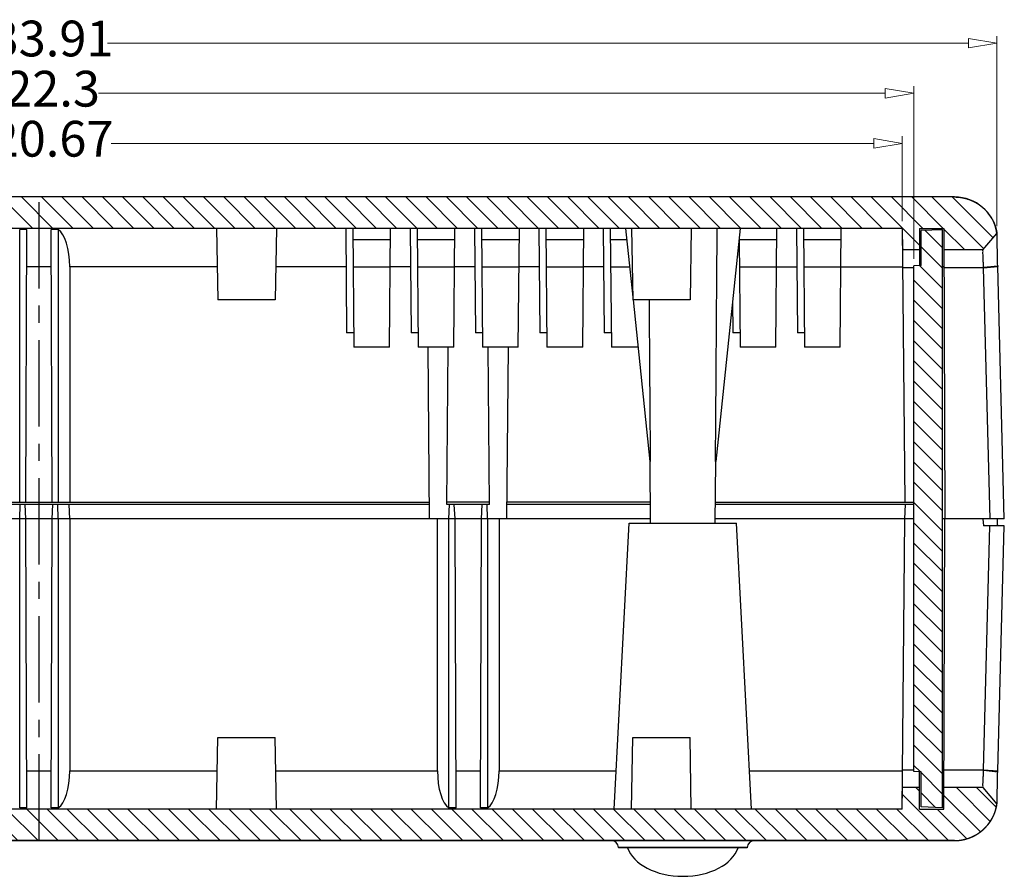
# Model space of a CAD drawing. Units: millimetres. Extents: x 1053 to 1450, y 1243 to 1519.
# Drawn here: x 1160 to 1229, y 1351 to 1411 of the extents above; entities that cross this region are included whole.
import ezdxf

# ---------------------------------------------------------------- set-up
doc = ezdxf.new("R2010")
doc.units = ezdxf.units.MM
doc.linetypes.add('CENTER', pattern=[50.8, 31.75, -6.35, 6.35, -6.35])
doc.layers.add('02___PRT_ALL_AXES', color=7, linetype='Continuous')
doc.layers.add('DIM', color=3, linetype='Continuous', lineweight=13)
doc.styles.add('ROMAND', font='romand.shx', dxfattribs={"width": 0.75, "bigfont": 'gbcbig.shx'})
doc.dimstyles.new('YanXiu', dxfattribs={"dimtxt": 2.5, "dimasz": 2.2, "dimexe": 1, "dimexo": 0, "dimgap": 0.66, "dimtad": 0, "dimzin": 9, "dimdsep": 46, "dimtxsty": 'ROMAND', "dimblk": 'CLOSEDBLANK', "dimcen": 0, "dimclrd": 3, "dimclre": 3, "dimclrt": 7, "dimazin": 2, "dimtfac": 1, "dimtofl": 0, "dimtmove": 0, "dimatfit": 3, "dimldrblk": 'CLOSEDBLANK', "dimfxl": 0, "dimlwd": 5, "dimlwe": 5, "dimarcsym": 0})
pattern_1 = [(315, (1062.7868, 1569.1652), (0.7071068, 0.7071068), [])]

# ---------------------------------------------------------------- blocks, each defined once
blk = doc.blocks.new('_ClosedBlank')
at = {"color": 0, "linetype": 'ByBlock', "lineweight": -2}
for p, q in [((-1, 0.167), (0, 0)), ((-1, 0.167), (-1, -0.167)), ((0, 0), (-1, -0.167))]:
    blk.add_line(p, q, dxfattribs=at)
blk = doc.blocks.new('*D46')
at = {"layer": 'Defpoints', "color": 0}
for p in [(1221.85, 1401.877), (1101.175, 1395.93), (1221.85, 1395.93)]:
    blk.add_point(p, dxfattribs=at)
at = {"layer": 'DIM', "color": 3, "lineweight": 5}
for p, q in [((1101.175, 1396.43), (1101.175, 1402.377)), ((1103.175, 1401.877), (1156.459, 1401.877)), ((1219.85, 1401.877), (1166.566, 1401.877)), ((1221.85, 1396.43), (1221.85, 1402.377))]:
    blk.add_line(p, q, dxfattribs=at)
at = {"layer": 'DIM', "color": 3, "lineweight": 5, "xscale": 2, "yscale": 2, "zscale": 2, "rotation": 180}
blk.add_blockref('_ClosedBlank', (1101.175, 1401.877), dxfattribs=at)
at = {"layer": 'DIM', "color": 3, "lineweight": 5, "xscale": 2, "yscale": 2, "zscale": 2}
blk.add_blockref('_ClosedBlank', (1221.85, 1401.877), dxfattribs=at)
at = {"layer": 'DIM', "color": 7, "insert": (1161.513, 1401.877), "char_height": 2.5, "attachment_point": 5, "style": 'ROMAND'}
blk.add_mtext('120.67', dxfattribs=at)
blk = doc.blocks.new('*D47')
at = {"layer": 'Defpoints', "color": 0}
for p in [(1228.465, 1408.885), (1094.56, 1395.578), (1228.465, 1395.578)]:
    blk.add_point(p, dxfattribs=at)
at = {"layer": 'DIM', "color": 3, "lineweight": 5}
for p, q in [((1094.56, 1396.078), (1094.56, 1409.385)), ((1228.465, 1396.078), (1228.465, 1409.385)), ((1096.56, 1408.885), (1156.727, 1408.885)), ((1226.465, 1408.885), (1166.298, 1408.885))]:
    blk.add_line(p, q, dxfattribs=at)
at = {"layer": 'DIM', "color": 3, "lineweight": 5, "xscale": 2, "yscale": 2, "zscale": 2, "rotation": 180}
blk.add_blockref('_ClosedBlank', (1094.56, 1408.885), dxfattribs=at)
at = {"layer": 'DIM', "color": 3, "lineweight": 5, "xscale": 2, "yscale": 2, "zscale": 2}
blk.add_blockref('_ClosedBlank', (1228.465, 1408.885), dxfattribs=at)
at = {"layer": 'DIM', "color": 7, "insert": (1161.513, 1408.885), "char_height": 2.5, "attachment_point": 5, "style": 'ROMAND'}
blk.add_mtext('133.91', dxfattribs=at)
blk = doc.blocks.new('*D48')
at = {"layer": 'Defpoints', "color": 0}
for p in [(1222.663, 1405.377), (1100.363, 1393.313), (1222.663, 1393.313)]:
    blk.add_point(p, dxfattribs=at)
at = {"layer": 'DIM', "color": 3, "lineweight": 5}
for p, q in [((1100.363, 1393.813), (1100.363, 1405.877)), ((1102.363, 1405.377), (1157.352, 1405.377)), ((1220.663, 1405.377), (1165.673, 1405.377)), ((1222.663, 1393.813), (1222.663, 1405.877))]:
    blk.add_line(p, q, dxfattribs=at)
at = {"layer": 'DIM', "color": 3, "lineweight": 5, "xscale": 2, "yscale": 2, "zscale": 2, "rotation": 180}
blk.add_blockref('_ClosedBlank', (1100.363, 1405.377), dxfattribs=at)
at = {"layer": 'DIM', "color": 3, "lineweight": 5, "xscale": 2, "yscale": 2, "zscale": 2}
blk.add_blockref('_ClosedBlank', (1222.663, 1405.377), dxfattribs=at)
at = {"layer": 'DIM', "color": 7, "insert": (1161.513, 1405.377), "char_height": 2.5, "attachment_point": 5, "style": 'ROMAND'}
blk.add_mtext('122.3', dxfattribs=at)

msp = doc.modelspace()

# ---------------------------------------------------------------- hatches: boundary and pattern name
at = {"linetype": 'Continuous'}
h = msp.add_hatch(dxfattribs=at)
h.set_pattern_fill('DEFAULT__4', color=2, angle=315, style=0, pattern_type=0)
h.set_pattern_definition(pattern_1)
edge = h.paths.add_edge_path()
edge.add_line((1225.501, 1398.13), (1097.524, 1398.13))
edge.add_spline(control_points=[(1225.501, 1398.13), (1227.055, 1398.13), (1228.234, 1397.117), (1228.467, 1395.58)], knot_values=[0, 0, 0, 0, 1, 1, 1, 1], weights=[1, 0.838858, 0.838858, 1], degree=3, periodic=0)
edge.add_line((1227.478, 1394.43), (1228.467, 1395.58))
edge.add_line((1227.478, 1394.43), (1224.755, 1394.43))
edge.add_line((1224.75, 1395.93), (1224.755, 1394.43))
edge.add_line((1223.05, 1395.93), (1224.75, 1395.93))
edge.add_line((1223.05, 1395.93), (1223.045, 1394.43))
edge.add_line((1223.045, 1394.43), (1221.863, 1394.43))
edge.add_line((1221.85, 1395.93), (1221.863, 1394.43))
edge.add_line((1221.85, 1395.93), (1101.175, 1395.93))
edge.add_line((1101.175, 1395.93), (1101.162, 1394.43))
edge.add_line((1101.162, 1394.43), (1099.981, 1394.43))
edge.add_line((1099.975, 1395.93), (1099.981, 1394.43))
edge.add_line((1098.275, 1395.93), (1099.975, 1395.93))
edge.add_line((1098.275, 1395.93), (1098.27, 1394.43))
edge.add_line((1098.27, 1394.43), (1095.547, 1394.43))
edge.add_line((1095.547, 1394.43), (1094.558, 1395.58))
edge.add_spline(control_points=[(1097.524, 1398.13), (1095.97, 1398.13), (1094.791, 1397.117), (1094.558, 1395.58)], knot_values=[0, 0, 0, 0, 1, 1, 1, 1], weights=[1, 0.838858, 0.838858, 1], degree=3, periodic=0)
h = msp.add_hatch(dxfattribs=at)
h.set_pattern_fill('DEFAULT__2', color=2, angle=315, style=0, pattern_type=0)
h.set_pattern_definition(pattern_1)
edge = h.paths.add_edge_path()
edge.add_line((1224.663, 1355.43), (1224.663, 1395.83))
edge.add_line((1224.663, 1355.43), (1223.163, 1355.483))
edge.add_line((1223.163, 1355.483), (1223.163, 1357.93))
edge.add_line((1223.163, 1357.93), (1222.663, 1357.948))
edge.add_line((1222.663, 1357.948), (1222.663, 1393.313))
edge.add_line((1223.163, 1393.33), (1222.663, 1393.313))
edge.add_line((1223.163, 1393.33), (1223.163, 1395.778))
edge.add_line((1224.663, 1395.83), (1223.163, 1395.778))
h = msp.add_hatch(dxfattribs=at)
h.set_pattern_fill('DEFAULT__3', color=2, angle=315, style=0, pattern_type=0)
h.set_pattern_definition(pattern_1)
edge = h.paths.add_edge_path()
edge.add_line((1225.501, 1353.13), (1141.523, 1353.13))
edge.add_line((1141.513, 1353.43), (1141.523, 1353.13))
edge.add_line((1116.513, 1353.43), (1141.513, 1353.43))
edge.add_line((1116.513, 1353.43), (1116.502, 1353.13))
edge.add_line((1116.502, 1353.13), (1097.524, 1353.13))
edge.add_spline(control_points=[(1097.524, 1353.13), (1095.969, 1353.13), (1094.79, 1354.144), (1094.558, 1355.682)], knot_values=[0, 0, 0, 0, 1, 1, 1, 1], weights=[1, 0.838714, 0.838714, 1], degree=3, periodic=0)
edge.add_line((1095.546, 1356.83), (1094.558, 1355.682))
edge.add_line((1098.27, 1356.83), (1095.546, 1356.83))
edge.add_line((1098.275, 1355.33), (1098.27, 1356.83))
edge.add_line((1098.275, 1355.33), (1099.975, 1355.33))
edge.add_line((1099.975, 1355.33), (1099.981, 1356.83))
edge.add_line((1101.162, 1356.83), (1099.981, 1356.83))
edge.add_line((1101.175, 1355.33), (1101.162, 1356.83))
edge.add_line((1221.85, 1355.33), (1101.175, 1355.33))
edge.add_line((1221.85, 1355.33), (1221.863, 1356.83))
edge.add_line((1223.045, 1356.83), (1221.863, 1356.83))
edge.add_line((1223.05, 1355.33), (1223.045, 1356.83))
edge.add_line((1223.05, 1355.33), (1224.75, 1355.33))
edge.add_line((1224.75, 1355.33), (1224.755, 1356.83))
edge.add_line((1227.48, 1356.83), (1224.755, 1356.83))
edge.add_line((1227.48, 1356.83), (1228.467, 1355.682))
edge.add_spline(control_points=[(1225.501, 1353.13), (1227.056, 1353.13), (1228.235, 1354.144), (1228.467, 1355.682)], knot_values=[0, 0, 0, 0, 1, 1, 1, 1], weights=[1, 0.838714, 0.838714, 1], degree=3, periodic=0)

# ---------------------------------------------------------------- linework, layer by layer
at = {"color": 7, "linetype": 'Continuous'}
for p, q in [((1225.501, 1398.13), (1097.524, 1398.13)), ((1225.501, 1398.13), (1097.524, 1398.13)), ((1221.85, 1395.93), (1101.175, 1395.93)), ((1221.85, 1395.93), (1101.175, 1395.93)), ((1160.662, 1395.846), (1160.163, 1395.846)), ((1160.163, 1376.78), (1160.163, 1395.846)), ((1160.596, 1376.78), (1160.662, 1395.846)), ((1162.863, 1395.846), (1162.363, 1395.846)), ((1162.429, 1376.78), (1162.363, 1395.846)), ((1162.863, 1395.846), (1162.863, 1376.78)), ((1173.925, 1395.93), (1174.013, 1390.93)), ((1178.1, 1395.93), (1178.013, 1390.93)), ((1182.949, 1395.93), (1183.013, 1388.63)), ((1183.44, 1395.93), (1183.513, 1387.63)), ((1186.013, 1387.63), (1186.085, 1395.93)), ((1187.449, 1395.93), (1187.513, 1388.63)), ((1187.94, 1395.93), (1188.013, 1387.63)), ((1190.513, 1387.63), (1190.585, 1395.93)), ((1191.949, 1395.93), (1192.013, 1388.63)), ((1192.44, 1395.93), (1192.513, 1387.63)), ((1195.013, 1387.63), (1195.085, 1395.93)), ((1196.449, 1395.93), (1196.513, 1388.63)), ((1196.94, 1395.93), (1197.013, 1387.63)), ((1199.513, 1387.63), (1199.585, 1395.93)), ((1200.949, 1395.93), (1201.013, 1388.63)), ((1201.44, 1395.93), (1201.513, 1387.63)), ((1202.513, 1395.93), (1203.009, 1391.125)), ((1202.925, 1395.93), (1203.013, 1390.93)), ((1207.1, 1395.93), (1207.013, 1390.93)), ((1210.513, 1395.93), (1208.828, 1379.63)), ((1213.013, 1387.63), (1213.085, 1395.93)), ((1214.449, 1395.93), (1214.513, 1388.63)), ((1214.94, 1395.93), (1215.013, 1387.63)), ((1217.513, 1387.63), (1217.585, 1395.93)), ((1221.85, 1395.93), (1221.863, 1394.43)), ((1221.85, 1395.93), (1222.017, 1376.78)), ((1223.05, 1395.93), (1223.041, 1393.331)), ((1223.05, 1395.93), (1223.045, 1394.43)), ((1223.05, 1395.93), (1224.75, 1395.93)), ((1223.05, 1395.93), (1224.75, 1395.93)), ((1224.663, 1395.83), (1223.163, 1395.778)), ((1224.663, 1395.83), (1223.163, 1395.778)), ((1223.163, 1393.33), (1223.163, 1395.778)), ((1223.163, 1393.33), (1223.163, 1395.778)), ((1224.663, 1355.43), (1224.663, 1395.83)), ((1224.663, 1355.43), (1224.663, 1395.83)), ((1224.75, 1395.93), (1224.755, 1394.43)), ((1224.75, 1395.93), (1224.821, 1375.63)), ((1186.078, 1395.13), (1183.447, 1395.13)), ((1190.578, 1395.13), (1187.947, 1395.13)), ((1195.078, 1395.13), (1192.447, 1395.13)), ((1199.578, 1395.13), (1196.947, 1395.13)), ((1202.595, 1395.13), (1201.447, 1395.13)), ((1213.078, 1395.13), (1210.447, 1395.13)), ((1210.447, 1395.13), (1210.513, 1387.63)), ((1217.578, 1395.13), (1214.947, 1395.13)), ((1227.478, 1394.43), (1228.467, 1395.58)), ((1227.478, 1394.43), (1228.467, 1395.58)), ((1223.045, 1394.43), (1221.863, 1394.43)), ((1223.045, 1394.43), (1221.863, 1394.43)), ((1227.478, 1394.43), (1224.755, 1394.43)), ((1227.478, 1394.43), (1224.755, 1394.43)), ((1162.372, 1393.252), (1160.653, 1393.252)), ((1173.972, 1393.252), (1163.663, 1393.252)), ((1163.663, 1393.252), (1163.663, 1376.78)), ((1182.972, 1393.252), (1178.053, 1393.252)), ((1186.061, 1393.217), (1183.464, 1393.217)), ((1187.472, 1393.252), (1186.062, 1393.252)), ((1190.561, 1393.217), (1187.964, 1393.217)), ((1191.972, 1393.252), (1190.562, 1393.252)), ((1195.061, 1393.217), (1192.464, 1393.217)), ((1196.472, 1393.252), (1195.062, 1393.252)), ((1199.561, 1393.217), (1196.964, 1393.217)), ((1200.972, 1393.252), (1199.562, 1393.252)), ((1202.793, 1393.217), (1201.464, 1393.217)), ((1213.061, 1393.217), (1210.464, 1393.217)), ((1213.062, 1393.252), (1214.472, 1393.252)), ((1217.561, 1393.217), (1214.964, 1393.217)), ((1217.562, 1393.252), (1221.873, 1393.252)), ((1222.663, 1393.187), (1221.874, 1393.187)), ((1223.163, 1393.33), (1222.663, 1393.313)), ((1223.163, 1393.33), (1222.663, 1393.313)), ((1222.663, 1357.948), (1222.663, 1393.313)), ((1222.663, 1357.948), (1222.663, 1393.313)), ((1224.759, 1393.252), (1224.663, 1393.252)), ((1227.529, 1393.187), (1224.76, 1393.187)), ((1227.527, 1393.216), (1228.515, 1393.315)), ((1227.529, 1393.187), (1228.517, 1393.263)), ((1227.988, 1375.63), (1227.529, 1393.187)), ((1228.978, 1375.63), (1228.517, 1393.263)), ((1178.013, 1390.93), (1174.013, 1390.93)), ((1207.013, 1390.93), (1203.013, 1390.93)), ((1203.029, 1390.932), (1204.197, 1379.63)), ((1209.993, 1390.9), (1210.013, 1388.63)), ((1183.504, 1388.63), (1183.013, 1388.63)), ((1188.004, 1388.63), (1187.513, 1388.63)), ((1192.504, 1388.63), (1192.013, 1388.63)), ((1197.004, 1388.63), (1196.513, 1388.63)), ((1201.504, 1388.63), (1201.013, 1388.63)), ((1210.504, 1388.63), (1210.013, 1388.63)), ((1215.004, 1388.63), (1214.513, 1388.63)), ((1186.013, 1387.63), (1183.513, 1387.63)), ((1190.513, 1387.63), (1188.013, 1387.63)), ((1188.813, 1375.63), (1188.708, 1387.63)), ((1190.021, 1376.632), (1190.117, 1387.63)), ((1195.013, 1387.63), (1192.513, 1387.63)), ((1193.004, 1376.632), (1192.908, 1387.63)), ((1194.213, 1375.63), (1194.317, 1387.63)), ((1199.513, 1387.63), (1197.013, 1387.63)), ((1203.37, 1387.63), (1201.513, 1387.63)), ((1213.013, 1387.63), (1210.513, 1387.63)), ((1217.513, 1387.63), (1215.013, 1387.63)), ((1204.254, 1379.63), (1204.197, 1379.63)), ((1204.257, 1375.33), (1204.219, 1379.63)), ((1208.769, 1375.331), (1208.806, 1379.63)), ((1208.828, 1379.63), (1208.771, 1379.63)), ((1188.803, 1376.63), (1134.221, 1376.63)), ((1134.223, 1376.78), (1188.803, 1376.78)), ((1160.163, 1375.63), (1160.198, 1376.63)), ((1160.592, 1375.63), (1160.539, 1376.63)), ((1162.433, 1375.63), (1162.486, 1376.63)), ((1162.863, 1375.63), (1162.827, 1376.63)), ((1163.663, 1375.63), (1163.627, 1376.63)), ((1193.003, 1376.78), (1190.023, 1376.78)), ((1193.003, 1376.63), (1190.023, 1376.63)), ((1190.163, 1375.63), (1190.198, 1376.63)), ((1190.592, 1375.63), (1190.539, 1376.63)), ((1192.433, 1375.63), (1192.486, 1376.63)), ((1192.863, 1375.63), (1192.827, 1376.63)), ((1204.244, 1376.78), (1194.223, 1376.78)), ((1204.245, 1376.63), (1194.223, 1376.63)), ((1222.663, 1376.63), (1208.78, 1376.63)), ((1208.781, 1376.78), (1222.663, 1376.78)), ((1222.027, 1375.63), (1222.079, 1376.63)), ((1204.254, 1375.63), (1118.771, 1375.63)), ((1160.163, 1355.415), (1160.163, 1375.63)), ((1160.662, 1355.415), (1160.592, 1375.63)), ((1162.363, 1355.415), (1162.433, 1375.63)), ((1162.863, 1375.63), (1162.863, 1355.415)), ((1163.663, 1375.63), (1163.663, 1358.008)), ((1189.363, 1358.008), (1189.363, 1375.63)), ((1190.163, 1355.415), (1190.163, 1375.63)), ((1190.662, 1355.415), (1190.592, 1375.63)), ((1192.363, 1355.415), (1192.433, 1375.63)), ((1192.863, 1375.63), (1192.863, 1355.415)), ((1193.663, 1375.63), (1193.663, 1358.008)), ((1222.663, 1375.63), (1208.771, 1375.63)), ((1221.85, 1355.33), (1222.027, 1375.63)), ((1228.978, 1375.63), (1224.663, 1375.63)), ((1224.75, 1355.33), (1224.821, 1375.63)), ((1227.485, 1375.63), (1227.516, 1375.13)), ((1201.714, 1355.33), (1202.763, 1375.33)), ((1202.763, 1375.33), (1210.263, 1375.33)), ((1211.311, 1355.33), (1210.263, 1375.33)), ((1228.966, 1375.13), (1227.516, 1375.13)), ((1227.53, 1358.074), (1227.977, 1375.13)), ((1228.517, 1357.998), (1228.966, 1375.13)), ((1173.925, 1355.33), (1174.013, 1360.33)), ((1174.013, 1360.33), (1178.013, 1360.33)), ((1178.1, 1355.33), (1178.013, 1360.33)), ((1202.925, 1355.33), (1203.013, 1360.33)), ((1203.013, 1360.33), (1207.013, 1360.33)), ((1207.1, 1355.33), (1207.013, 1360.33)), ((1160.653, 1358.008), (1162.372, 1358.008)), ((1163.663, 1358.008), (1173.972, 1358.008)), ((1178.053, 1358.008), (1189.363, 1358.008)), ((1190.653, 1358.008), (1192.372, 1358.008)), ((1193.663, 1358.008), (1201.855, 1358.008)), ((1211.17, 1358.008), (1221.873, 1358.008)), ((1221.874, 1358.074), (1222.663, 1358.074)), ((1223.163, 1357.93), (1222.663, 1357.948)), ((1223.163, 1357.93), (1222.663, 1357.948)), ((1223.05, 1355.33), (1223.041, 1357.93)), ((1223.163, 1355.483), (1223.163, 1357.93)), ((1223.163, 1355.483), (1223.163, 1357.93)), ((1224.663, 1358.008), (1224.759, 1358.008)), ((1224.76, 1358.074), (1227.53, 1358.074)), ((1227.529, 1358.044), (1227.53, 1358.074)), ((1227.529, 1358.044), (1228.516, 1357.946)), ((1227.53, 1358.074), (1228.517, 1357.998)), ((1228.516, 1357.946), (1228.517, 1357.998)), ((1221.85, 1355.33), (1221.863, 1356.83)), ((1223.045, 1356.83), (1221.863, 1356.83)), ((1223.045, 1356.83), (1221.863, 1356.83)), ((1223.05, 1355.33), (1223.045, 1356.83)), ((1224.75, 1355.33), (1224.755, 1356.83)), ((1227.48, 1356.83), (1224.755, 1356.83)), ((1227.48, 1356.83), (1224.755, 1356.83)), ((1227.48, 1356.83), (1228.467, 1355.682)), ((1227.48, 1356.83), (1228.467, 1355.682)), ((1221.85, 1355.33), (1101.175, 1355.33)), ((1221.85, 1355.33), (1101.175, 1355.33)), ((1160.662, 1355.415), (1160.163, 1355.415)), ((1162.863, 1355.415), (1162.363, 1355.415)), ((1190.662, 1355.415), (1190.163, 1355.415)), ((1192.863, 1355.415), (1192.363, 1355.415)), ((1223.05, 1355.33), (1224.75, 1355.33)), ((1223.05, 1355.33), (1224.75, 1355.33)), ((1224.663, 1355.43), (1223.163, 1355.483)), ((1224.663, 1355.43), (1223.163, 1355.483)), ((1097.524, 1353.13), (1225.501, 1353.13)), ((1225.501, 1353.13), (1141.523, 1353.13)), ((1211.013, 1352.648), (1202.012, 1352.648)), ((1202.012, 1352.648), (1202.013, 1352.63)), ((1211.013, 1352.63), (1202.013, 1352.63)), ((1211.013, 1352.648), (1211.013, 1352.63))]:
    msp.add_line(p, q, dxfattribs=at)
at = {"color": 1, "linetype": 'CENTER', "ltscale": 0.19}
msp.add_line((1161.513, 1353.13), (1161.513, 1398.13), dxfattribs=at)
at = {"color": 7, "linetype": 'Continuous'}
for centre, radius, start, end in [((1225.501, 1395.13), 3, 8.62693, 90), ((1232.461, 1393.418), 4.938, 182.33742, 182.67725), ((1238.788, 1393.536), 10.275, 181.23227, 181.52101), ((1225.501, 1356.13), 3, 270, 351.41108), ((1201.512, 1352.63), 0.5, 2, 90), ((1211.513, 1352.63), 0.5, 90, 178)]:
    msp.add_arc(centre, radius, start, end, dxfattribs=at)
for centre, major_axis, start_param, end_param in [((1162.543, 1393.13), (-0.058, -2.8), 1.622723, 2.903768), ((1162.543, 1358.13), (0.058, -2.8), 0.237825, 1.518869), ((1190.483, 1358.13), (-0.058, -2.8), -1.518869, -0.237825), ((1192.543, 1358.13), (0.058, -2.8), 0.237825, 1.518869)]:
    msp.add_ellipse(centre, major_axis=major_axis, ratio=0.399475, start_param=start_param, end_param=end_param, dxfattribs=at)
for points, start_tangent, end_tangent in [([(1225.501, 1398.13), (1225.532, 1398.13), (1225.562, 1398.13), (1225.593, 1398.129), (1225.624, 1398.128), (1225.655, 1398.126), (1225.686, 1398.125), (1225.717, 1398.122), (1225.749, 1398.12), (1225.78, 1398.117), (1225.812, 1398.114), (1225.843, 1398.111), (1225.875, 1398.107), (1225.906, 1398.103), (1225.938, 1398.098), (1225.97, 1398.093), (1226.002, 1398.088), (1226.033, 1398.083), (1226.065, 1398.077), (1226.097, 1398.07), (1226.129, 1398.064), (1226.161, 1398.057), (1226.193, 1398.049), (1226.225, 1398.042), (1226.257, 1398.033), (1226.289, 1398.025), (1226.321, 1398.016), (1226.352, 1398.007), (1226.384, 1397.997), (1226.416, 1397.987), (1226.448, 1397.977), (1226.48, 1397.966), (1226.511, 1397.955), (1226.543, 1397.943), (1226.574, 1397.932), (1226.606, 1397.919), (1226.637, 1397.907), (1226.669, 1397.894), (1226.7, 1397.88), (1226.731, 1397.867), (1226.762, 1397.852), (1226.793, 1397.838), (1226.824, 1397.823), (1226.854, 1397.808), (1226.885, 1397.792), (1226.915, 1397.776), (1226.945, 1397.76), (1226.975, 1397.743), (1227.005, 1397.726), (1227.035, 1397.708), (1227.065, 1397.691), (1227.094, 1397.672), (1227.123, 1397.654), (1227.152, 1397.635), (1227.181, 1397.616), (1227.21, 1397.596), (1227.238, 1397.576), (1227.266, 1397.556), (1227.294, 1397.535), (1227.322, 1397.514), (1227.349, 1397.493), (1227.376, 1397.472), (1227.403, 1397.45), (1227.43, 1397.428), (1227.457, 1397.405), (1227.483, 1397.382), (1227.509, 1397.359), (1227.535, 1397.336), (1227.56, 1397.312), (1227.585, 1397.288), (1227.61, 1397.264), (1227.634, 1397.239), (1227.659, 1397.214), (1227.683, 1397.189), (1227.706, 1397.164), (1227.73, 1397.138), (1227.753, 1397.113), (1227.775, 1397.087), (1227.798, 1397.06), (1227.82, 1397.034), (1227.842, 1397.007), (1227.863, 1396.98), (1227.884, 1396.953), (1227.905, 1396.925), (1227.925, 1396.898), (1227.945, 1396.87), (1227.965, 1396.842), (1227.984, 1396.814), (1228.003, 1396.785), (1228.022, 1396.757), (1228.04, 1396.728), (1228.058, 1396.699), (1228.076, 1396.67), (1228.093, 1396.641), (1228.11, 1396.612), (1228.126, 1396.582), (1228.142, 1396.553), (1228.158, 1396.523), (1228.173, 1396.493), (1228.188, 1396.464), (1228.203, 1396.434), (1228.217, 1396.404), (1228.231, 1396.374), (1228.245, 1396.343), (1228.258, 1396.313), (1228.271, 1396.283), (1228.283, 1396.252), (1228.295, 1396.222), (1228.307, 1396.191), (1228.318, 1396.161), (1228.329, 1396.13), (1228.34, 1396.1), (1228.35, 1396.069), (1228.36, 1396.038), (1228.37, 1396.008), (1228.379, 1395.977), (1228.388, 1395.946), (1228.396, 1395.916), (1228.404, 1395.885), (1228.412, 1395.854), (1228.42, 1395.824), (1228.427, 1395.793), (1228.434, 1395.763), (1228.44, 1395.732), (1228.446, 1395.702), (1228.452, 1395.671), (1228.457, 1395.641), (1228.462, 1395.61), (1228.467, 1395.58)], (1, 0), (0.15, -0.988686)), ([(1208.887, 1395.93), (1208.849, 1390.47), (1208.81, 1385.036), (1208.771, 1379.63)], (-0.006959, -0.999976), (-0.007317, -0.999973)), ([(1228.515, 1393.315), (1228.503, 1393.91), (1228.491, 1394.46), (1228.481, 1394.928), (1228.473, 1395.285), (1228.468, 1395.506), (1228.467, 1395.58)], (-0.021564, 0.999767), (0.15708, -0.987586)), ([(1227.527, 1393.216), (1227.515, 1393.533), (1227.503, 1393.826), (1227.492, 1394.077), (1227.485, 1394.269), (1227.48, 1394.39), (1227.478, 1394.43)], (-0.041569, 0.999136), (1, 0)), ([(1204.254, 1379.63), (1204.215, 1385.036), (1204.176, 1390.47), (1204.173, 1390.93)], (-0.007317, 0.999973), (-0.007063, 0.999975)), ([(1228.464, 1375.63), (1228.481, 1375.382), (1228.498, 1375.13)], (0.069103, -0.99761), (0.067226, -0.997738)), ([(1227.48, 1356.83), (1227.481, 1356.871), (1227.486, 1356.991), (1227.494, 1357.183), (1227.504, 1357.434), (1227.516, 1357.728), (1227.529, 1358.044)], (-1, 0), (0.041569, 0.999136)), ([(1228.467, 1355.682), (1228.469, 1355.756), (1228.473, 1355.978), (1228.481, 1356.334), (1228.491, 1356.802), (1228.503, 1357.351), (1228.516, 1357.946)], (-0.156383, -0.987696), (0.02158, 0.999767)), ([(1225.501, 1353.13), (1225.532, 1353.13), (1225.562, 1353.131), (1225.593, 1353.132), (1225.624, 1353.133), (1225.655, 1353.134), (1225.686, 1353.136), (1225.718, 1353.138), (1225.749, 1353.141), (1225.78, 1353.143), (1225.812, 1353.146), (1225.843, 1353.15), (1225.875, 1353.154), (1225.907, 1353.158), (1225.938, 1353.162), (1225.97, 1353.167), (1226.002, 1353.172), (1226.034, 1353.178), (1226.066, 1353.184), (1226.097, 1353.19), (1226.129, 1353.197), (1226.161, 1353.204), (1226.193, 1353.211), (1226.225, 1353.219), (1226.257, 1353.227), (1226.289, 1353.236), (1226.321, 1353.244), (1226.353, 1353.254), (1226.385, 1353.263), (1226.417, 1353.273), (1226.448, 1353.284), (1226.48, 1353.295), (1226.512, 1353.306), (1226.543, 1353.317), (1226.575, 1353.329), (1226.606, 1353.341), (1226.638, 1353.354), (1226.669, 1353.367), (1226.7, 1353.38), (1226.731, 1353.394), (1226.762, 1353.408), (1226.793, 1353.423), (1226.824, 1353.438), (1226.855, 1353.453), (1226.885, 1353.469), (1226.916, 1353.485), (1226.946, 1353.501), (1226.976, 1353.518), (1227.006, 1353.535), (1227.036, 1353.552), (1227.065, 1353.57), (1227.095, 1353.589), (1227.124, 1353.607), (1227.153, 1353.626), (1227.182, 1353.645), (1227.21, 1353.665), (1227.239, 1353.685), (1227.267, 1353.705), (1227.295, 1353.726), (1227.322, 1353.747), (1227.35, 1353.768), (1227.377, 1353.789), (1227.404, 1353.811), (1227.431, 1353.834), (1227.457, 1353.856), (1227.484, 1353.879), (1227.51, 1353.902), (1227.535, 1353.925), (1227.561, 1353.949), (1227.586, 1353.973), (1227.611, 1353.997), (1227.635, 1354.022), (1227.66, 1354.047), (1227.683, 1354.072), (1227.707, 1354.097), (1227.73, 1354.123), (1227.753, 1354.149), (1227.776, 1354.175), (1227.799, 1354.201), (1227.821, 1354.228), (1227.842, 1354.255), (1227.864, 1354.282), (1227.885, 1354.309), (1227.905, 1354.336), (1227.926, 1354.364), (1227.946, 1354.392), (1227.966, 1354.42), (1227.985, 1354.448), (1228.004, 1354.476), (1228.023, 1354.505), (1228.041, 1354.534), (1228.059, 1354.563), (1228.076, 1354.592), (1228.093, 1354.621), (1228.11, 1354.65), (1228.127, 1354.679), (1228.143, 1354.709), (1228.159, 1354.739), (1228.174, 1354.768), (1228.189, 1354.798), (1228.204, 1354.828), (1228.218, 1354.858), (1228.232, 1354.888), (1228.245, 1354.919), (1228.259, 1354.949), (1228.271, 1354.979), (1228.284, 1355.01), (1228.296, 1355.04), (1228.308, 1355.071), (1228.319, 1355.101), (1228.33, 1355.132), (1228.341, 1355.163), (1228.351, 1355.193), (1228.361, 1355.224), (1228.37, 1355.255), (1228.38, 1355.285), (1228.388, 1355.316), (1228.397, 1355.347), (1228.405, 1355.377), (1228.413, 1355.408), (1228.42, 1355.439), (1228.427, 1355.469), (1228.434, 1355.5), (1228.44, 1355.53), (1228.446, 1355.561), (1228.452, 1355.591), (1228.458, 1355.622), (1228.463, 1355.652), (1228.467, 1355.682)], (1, 0), (0.149344, 0.988785))]:
    msp.add_spline(points, degree=3, dxfattribs=dict(at, start_tangent=start_tangent, end_tangent=end_tangent))
at = {"layer": '02___PRT_ALL_AXES', "color": 7, "linetype": 'Continuous'}
for major_axis, start_param, end_param in [((3.941, 0), -2.940233, -1.570796), ((-3.941, 0), 1.570796, 2.940233)]:
    msp.add_ellipse((1206.513, 1353.13), major_axis=major_axis, ratio=0.634313, start_param=start_param, end_param=end_param, dxfattribs=at)

# ---------------------------------------------------------------- dimensions: what is measured, and where the dimension line sits
at = {"layer": 'DIM'}
for base, p1, p2, picture, middle in [((1228.4652, 1408.8855), (1094.56, 1395.5781), (1228.4652, 1395.5781), '*D47', (1161.5126, 1408.8855)), ((1221.8499, 1401.8771), (1101.1753, 1395.9302), (1221.8499, 1395.9302), '*D46', (1161.5126, 1401.8771))]:
    dim = msp.add_linear_dim(base=base, p1=p1, p2=p2, dimstyle='YanXiu', override={"dimasz": 2, "dimexe": 0.49975, "dimexo": 0.49975, "dimgap": 0.49975}, dxfattribs=at)
    dim.commit()
    dim.dimension.update_dxf_attribs({"geometry": picture, "text_midpoint": middle, "dimtype": 160})
dim = msp.add_linear_dim(base=(1222.663, 1405.377), p1=(1100.363, 1393.313), p2=(1222.663, 1393.313), dimstyle='YanXiu', override={"dimasz": 2, "dimexe": 0.49975, "dimexo": 0.49975, "dimgap": 0.49975}, dxfattribs=at)
dim.commit()
dim.dimension.update_dxf_attribs({"geometry": '*D48', "text_midpoint": (1161.513, 1405.377)})

doc.saveas('drawing.dxf')
